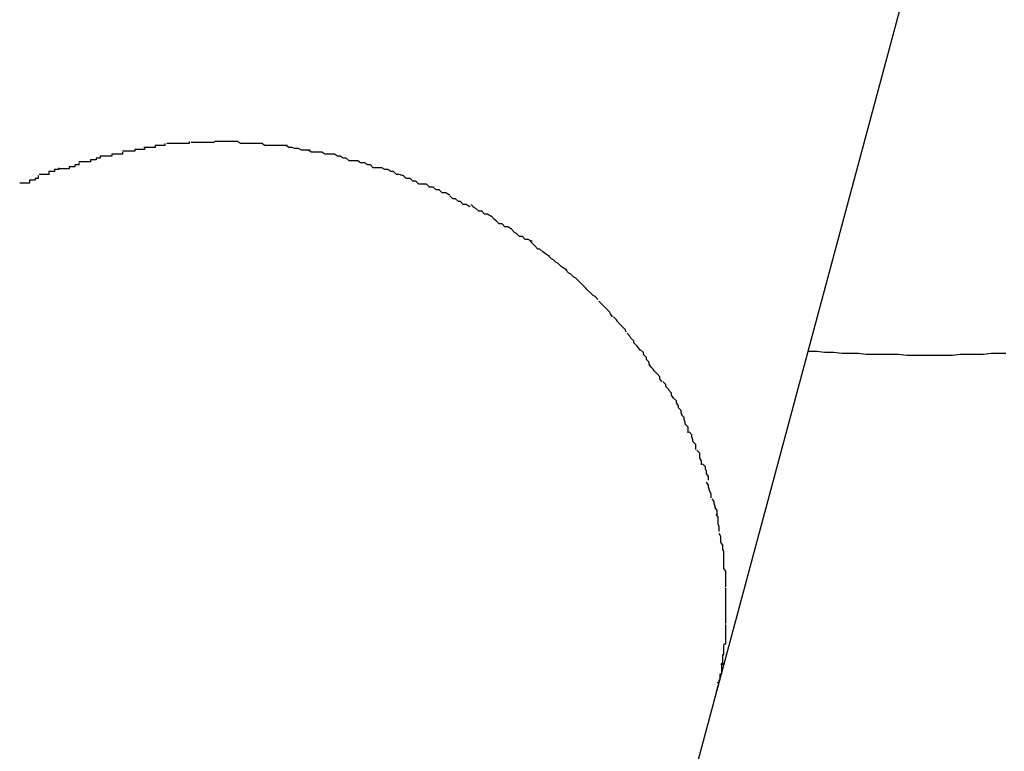
# Model space of a CAD drawing. Extents: x -42 to 42, y -34.5 to 34.5.
# Drawn here: x -15 to -14.9, y 22.4 to 22.4 of the extents above; entities that cross this region are included whole.
import ezdxf

# ---------------------------------------------------------------- set-up
doc = ezdxf.new("R2010")
doc.units = 0
doc.layers.get('0').update_dxf_attribs({"linetype": 'CONTINUOUS'})

msp = doc.modelspace()

# ---------------------------------------------------------------- linework, layer by layer
at = {"color": 0}
for points in [[(-14.9539, 22.3574), (-14.9298, 22.4473)], [(-15.0126, 22.415), (-15.0126, 22.415), (-15.0126, 22.4148), (-15.0127, 22.4148), (-15.0127, 22.4148), (-15.013, 22.4148), (-15.013, 22.4148), (-15.0133, 22.4148), (-15.0133, 22.4148), (-15.0136, 22.4148), (-15.0136, 22.4146), (-15.0139, 22.4146), (-15.0139, 22.4146), (-15.0142, 22.4146), (-15.0142, 22.4146), (-15.0145, 22.4146), (-15.0146, 22.4146), (-15.0149, 22.4146)], [(-15.0126, 22.415), (-15.0126, 22.415), (-15.0126, 22.4148), (-15.0127, 22.4148), (-15.0127, 22.4148), (-15.013, 22.4148), (-15.013, 22.4148), (-15.0133, 22.4148), (-15.0133, 22.4148), (-15.0136, 22.4148), (-15.0136, 22.4146), (-15.0139, 22.4146), (-15.0139, 22.4146), (-15.0142, 22.4146), (-15.0142, 22.4146), (-15.0145, 22.4146), (-15.0146, 22.4146), (-15.0149, 22.4146)], [(-15.0105, 22.4154), (-15.0105, 22.4154), (-15.0105, 22.4152), (-15.0106, 22.4152), (-15.0106, 22.4152), (-15.0109, 22.4152), (-15.0109, 22.4152), (-15.0112, 22.4152), (-15.0112, 22.4152), (-15.0115, 22.4152), (-15.0115, 22.415), (-15.0118, 22.415), (-15.0118, 22.415), (-15.0121, 22.415), (-15.0121, 22.415), (-15.0124, 22.415), (-15.0124, 22.415), (-15.0127, 22.415)], [(-15.0105, 22.4154), (-15.0105, 22.4154), (-15.0105, 22.4152), (-15.0106, 22.4152), (-15.0106, 22.4152), (-15.0109, 22.4152), (-15.0109, 22.4152), (-15.0112, 22.4152), (-15.0112, 22.4152), (-15.0115, 22.4152), (-15.0115, 22.415), (-15.0118, 22.415), (-15.0118, 22.415), (-15.0121, 22.415), (-15.0121, 22.415), (-15.0124, 22.415), (-15.0124, 22.415), (-15.0127, 22.415)], [(-15.008, 22.4156), (-15.008, 22.4156), (-15.008, 22.4154), (-15.0082, 22.4154), (-15.0082, 22.4154), (-15.0085, 22.4154), (-15.0085, 22.4154), (-15.0088, 22.4154), (-15.0088, 22.4154), (-15.0091, 22.4154), (-15.0091, 22.4154), (-15.0094, 22.4154), (-15.0094, 22.4154), (-15.0097, 22.4154), (-15.0097, 22.4154), (-15.01, 22.4154), (-15.01, 22.4154), (-15.0103, 22.4154)], [(-15.008, 22.4156), (-15.008, 22.4156), (-15.008, 22.4154), (-15.0082, 22.4154), (-15.0082, 22.4154), (-15.0085, 22.4154), (-15.0085, 22.4154), (-15.0088, 22.4154), (-15.0088, 22.4154), (-15.0091, 22.4154), (-15.0091, 22.4154), (-15.0094, 22.4154), (-15.0094, 22.4154), (-15.0097, 22.4154), (-15.0097, 22.4154), (-15.01, 22.4154), (-15.01, 22.4154), (-15.0103, 22.4154)], [(-15.0054, 22.4155), (-15.0054, 22.4155), (-15.0054, 22.4155), (-15.0056, 22.4155), (-15.0056, 22.4155), (-15.0059, 22.4155), (-15.0059, 22.4155), (-15.0062, 22.4155), (-15.0062, 22.4155), (-15.0065, 22.4155), (-15.0065, 22.4155), (-15.0068, 22.4155), (-15.0068, 22.4155), (-15.0071, 22.4155), (-15.0071, 22.4155), (-15.0074, 22.4155), (-15.0075, 22.4155), (-15.0078, 22.4155)], [(-15.0054, 22.4155), (-15.0054, 22.4155), (-15.0054, 22.4155), (-15.0056, 22.4155), (-15.0056, 22.4155), (-15.0059, 22.4155), (-15.0059, 22.4155), (-15.0062, 22.4155), (-15.0062, 22.4155), (-15.0065, 22.4155), (-15.0065, 22.4155), (-15.0068, 22.4155), (-15.0068, 22.4155), (-15.0071, 22.4155), (-15.0071, 22.4155), (-15.0074, 22.4155), (-15.0075, 22.4155), (-15.0078, 22.4155)], [(-15.003, 22.4156), (-15.003, 22.4156), (-15.003, 22.4156), (-15.003, 22.4156), (-15.003, 22.4156), (-15.0033, 22.4156), (-15.0033, 22.4156), (-15.0035, 22.4156), (-15.0035, 22.4156), (-15.0038, 22.4156), (-15.0038, 22.4156), (-15.004, 22.4156), (-15.004, 22.4156), (-15.0043, 22.4156), (-15.0043, 22.4156), (-15.0045, 22.4156), (-15.0045, 22.4156), (-15.0048, 22.4156), (-15.0048, 22.4156), (-15.0048, 22.4156), (-15.0048, 22.4156), (-15.0048, 22.4156), (-15.0048, 22.4156), (-15.0048, 22.4156), (-15.0048, 22.4156), (-15.0048, 22.4156), (-15.005, 22.4156), (-15.005, 22.4156), (-15.005, 22.4156), (-15.005, 22.4156), (-15.0052, 22.4156), (-15.0052, 22.4156), (-15.0052, 22.4156), (-15.0052, 22.4156), (-15.0054, 22.4156)], [(-15.003, 22.4156), (-15.003, 22.4156), (-15.003, 22.4156), (-15.003, 22.4156), (-15.003, 22.4156), (-15.0033, 22.4156), (-15.0033, 22.4156), (-15.0035, 22.4156), (-15.0035, 22.4156), (-15.0038, 22.4156), (-15.0038, 22.4156), (-15.004, 22.4156), (-15.004, 22.4156), (-15.0043, 22.4156), (-15.0043, 22.4156), (-15.0045, 22.4156), (-15.0045, 22.4156), (-15.0048, 22.4156), (-15.0048, 22.4156), (-15.0048, 22.4156), (-15.0048, 22.4156), (-15.0048, 22.4156), (-15.0048, 22.4156), (-15.0048, 22.4156), (-15.0048, 22.4156), (-15.0048, 22.4156), (-15.005, 22.4156), (-15.005, 22.4156), (-15.005, 22.4156), (-15.005, 22.4156), (-15.0052, 22.4156), (-15.0052, 22.4156), (-15.0052, 22.4156), (-15.0052, 22.4156), (-15.0054, 22.4156)], [(-15.0004, 22.4154), (-15.0004, 22.4154), (-15.0004, 22.4154), (-15.0005, 22.4154), (-15.0005, 22.4154), (-15.0008, 22.4154), (-15.0008, 22.4154), (-15.0011, 22.4154), (-15.0013, 22.4154), (-15.0016, 22.4154), (-15.0016, 22.4154), (-15.0019, 22.4154), (-15.002, 22.4154), (-15.0023, 22.4154), (-15.0023, 22.4154), (-15.0026, 22.4154), (-15.0027, 22.4154), (-15.003, 22.4156)], [(-15.0004, 22.4154), (-15.0004, 22.4154), (-15.0004, 22.4154), (-15.0005, 22.4154), (-15.0005, 22.4154), (-15.0008, 22.4154), (-15.0008, 22.4154), (-15.0011, 22.4154), (-15.0013, 22.4154), (-15.0016, 22.4154), (-15.0016, 22.4154), (-15.0019, 22.4154), (-15.002, 22.4154), (-15.0023, 22.4154), (-15.0023, 22.4154), (-15.0026, 22.4154), (-15.0027, 22.4154), (-15.003, 22.4156)], [(-14.9979, 22.4152), (-14.9979, 22.4152), (-14.9979, 22.4152), (-14.998, 22.4152), (-14.998, 22.4152), (-14.9983, 22.4152), (-14.9983, 22.4152), (-14.9986, 22.4152), (-14.9988, 22.4152), (-14.9991, 22.4152), (-14.9991, 22.4152), (-14.9994, 22.4152), (-14.9996, 22.4152), (-14.9999, 22.4152), (-14.9999, 22.4152), (-15.0002, 22.4152), (-15.0002, 22.4152), (-15.0005, 22.4154)], [(-14.9979, 22.4152), (-14.9979, 22.4152), (-14.9979, 22.4152), (-14.998, 22.4152), (-14.998, 22.4152), (-14.9983, 22.4152), (-14.9983, 22.4152), (-14.9986, 22.4152), (-14.9988, 22.4152), (-14.9991, 22.4152), (-14.9991, 22.4152), (-14.9994, 22.4152), (-14.9996, 22.4152), (-14.9999, 22.4152), (-14.9999, 22.4152), (-15.0002, 22.4152), (-15.0002, 22.4152), (-15.0005, 22.4154)], [(-14.9955, 22.4147), (-14.9955, 22.4147), (-14.9955, 22.4147), (-14.9956, 22.4147), (-14.9956, 22.4147), (-14.9959, 22.4147), (-14.9959, 22.4147), (-14.9962, 22.4147), (-14.9964, 22.4147), (-14.9967, 22.4149), (-14.9967, 22.4149), (-14.997, 22.4149), (-14.9971, 22.4149), (-14.9974, 22.415), (-14.9974, 22.415), (-14.9977, 22.415), (-14.9977, 22.415), (-14.998, 22.4152)], [(-14.9955, 22.4147), (-14.9955, 22.4147), (-14.9955, 22.4147), (-14.9956, 22.4147), (-14.9956, 22.4147), (-14.9959, 22.4147), (-14.9959, 22.4147), (-14.9962, 22.4147), (-14.9964, 22.4147), (-14.9967, 22.4149), (-14.9967, 22.4149), (-14.997, 22.4149), (-14.9971, 22.4149), (-14.9974, 22.415), (-14.9974, 22.415), (-14.9977, 22.415), (-14.9977, 22.415), (-14.998, 22.4152)], [(-15.0172, 22.4141), (-15.0172, 22.4141), (-15.0172, 22.4139), (-15.0173, 22.4139), (-15.0173, 22.4139), (-15.0176, 22.4139), (-15.0176, 22.4137), (-15.0179, 22.4137), (-15.0179, 22.4137), (-15.0182, 22.4137), (-15.0182, 22.4135), (-15.0185, 22.4135), (-15.0185, 22.4135), (-15.0188, 22.4135), (-15.0188, 22.4135), (-15.0191, 22.4135), (-15.0191, 22.4135), (-15.0194, 22.4135)], [(-15.0172, 22.4141), (-15.0172, 22.4141), (-15.0172, 22.4139), (-15.0173, 22.4139), (-15.0173, 22.4139), (-15.0176, 22.4139), (-15.0176, 22.4137), (-15.0179, 22.4137), (-15.0179, 22.4137), (-15.0182, 22.4137), (-15.0182, 22.4135), (-15.0185, 22.4135), (-15.0185, 22.4135), (-15.0188, 22.4135), (-15.0188, 22.4135), (-15.0191, 22.4135), (-15.0191, 22.4135), (-15.0194, 22.4135)], [(-15.0149, 22.4145), (-15.0149, 22.4145), (-15.0149, 22.4143), (-15.015, 22.4143), (-15.015, 22.4143), (-15.0153, 22.4143), (-15.0153, 22.4143), (-15.0156, 22.4143), (-15.0157, 22.4143), (-15.016, 22.4143), (-15.016, 22.4141), (-15.0163, 22.4141), (-15.0163, 22.4141), (-15.0166, 22.4141), (-15.0166, 22.4141), (-15.0169, 22.4141), (-15.0169, 22.4141), (-15.0172, 22.4141)], [(-15.0149, 22.4145), (-15.0149, 22.4145), (-15.0149, 22.4143), (-15.015, 22.4143), (-15.015, 22.4143), (-15.0153, 22.4143), (-15.0153, 22.4143), (-15.0156, 22.4143), (-15.0157, 22.4143), (-15.016, 22.4143), (-15.016, 22.4141), (-15.0163, 22.4141), (-15.0163, 22.4141), (-15.0166, 22.4141), (-15.0166, 22.4141), (-15.0169, 22.4141), (-15.0169, 22.4141), (-15.0172, 22.4141)], [(-14.993, 22.4143), (-14.993, 22.4143), (-14.993, 22.4143), (-14.9932, 22.4143), (-14.9932, 22.4143), (-14.9935, 22.4143), (-14.9935, 22.4143), (-14.9938, 22.4143), (-14.994, 22.4143), (-14.9943, 22.4145), (-14.9943, 22.4145), (-14.9946, 22.4145), (-14.9948, 22.4145), (-14.9951, 22.4145), (-14.9951, 22.4145), (-14.9954, 22.4145), (-14.9954, 22.4145), (-14.9957, 22.4147)], [(-14.993, 22.4143), (-14.993, 22.4143), (-14.993, 22.4143), (-14.9932, 22.4143), (-14.9932, 22.4143), (-14.9935, 22.4143), (-14.9935, 22.4143), (-14.9938, 22.4143), (-14.994, 22.4143), (-14.9943, 22.4145), (-14.9943, 22.4145), (-14.9946, 22.4145), (-14.9948, 22.4145), (-14.9951, 22.4145), (-14.9951, 22.4145), (-14.9954, 22.4145), (-14.9954, 22.4145), (-14.9957, 22.4147)], [(-14.9906, 22.4136), (-14.9906, 22.4136), (-14.9906, 22.4136), (-14.9907, 22.4136), (-14.9907, 22.4136), (-14.991, 22.4136), (-14.991, 22.4136), (-14.9913, 22.4136), (-14.9915, 22.4136), (-14.9918, 22.4139), (-14.9918, 22.4139), (-14.9921, 22.4139), (-14.9921, 22.4139), (-14.9924, 22.4141), (-14.9924, 22.4141), (-14.9927, 22.4141), (-14.9927, 22.4141), (-14.993, 22.4143)], [(-14.9906, 22.4136), (-14.9906, 22.4136), (-14.9906, 22.4136), (-14.9907, 22.4136), (-14.9907, 22.4136), (-14.991, 22.4136), (-14.991, 22.4136), (-14.9913, 22.4136), (-14.9915, 22.4136), (-14.9918, 22.4139), (-14.9918, 22.4139), (-14.9921, 22.4139), (-14.9921, 22.4139), (-14.9924, 22.4141), (-14.9924, 22.4141), (-14.9927, 22.4141), (-14.9927, 22.4141), (-14.993, 22.4143)], [(-15.0215, 22.4129), (-15.0215, 22.4129), (-15.0215, 22.4127), (-15.0216, 22.4127), (-15.0216, 22.4127), (-15.0219, 22.4127), (-15.0219, 22.4125), (-15.0222, 22.4125), (-15.0222, 22.4125), (-15.0225, 22.4125), (-15.0225, 22.4122), (-15.0227, 22.4122), (-15.0227, 22.4122), (-15.023, 22.4122), (-15.023, 22.4122), (-15.0232, 22.4122), (-15.0232, 22.4122), (-15.0235, 22.4122)], [(-15.0215, 22.4129), (-15.0215, 22.4129), (-15.0215, 22.4127), (-15.0216, 22.4127), (-15.0216, 22.4127), (-15.0219, 22.4127), (-15.0219, 22.4125), (-15.0222, 22.4125), (-15.0222, 22.4125), (-15.0225, 22.4125), (-15.0225, 22.4122), (-15.0227, 22.4122), (-15.0227, 22.4122), (-15.023, 22.4122), (-15.023, 22.4122), (-15.0232, 22.4122), (-15.0232, 22.4122), (-15.0235, 22.4122)], [(-15.0194, 22.4134), (-15.0194, 22.4134), (-15.0194, 22.4132), (-15.0195, 22.4132), (-15.0195, 22.4132), (-15.0198, 22.4132), (-15.0198, 22.413), (-15.0201, 22.413), (-15.0201, 22.413), (-15.0204, 22.413), (-15.0204, 22.4128), (-15.0207, 22.4128), (-15.0207, 22.4128), (-15.021, 22.4128), (-15.021, 22.4128), (-15.0212, 22.4128), (-15.0212, 22.4128), (-15.0215, 22.4128)], [(-15.0194, 22.4134), (-15.0194, 22.4134), (-15.0194, 22.4132), (-15.0195, 22.4132), (-15.0195, 22.4132), (-15.0198, 22.4132), (-15.0198, 22.413), (-15.0201, 22.413), (-15.0201, 22.413), (-15.0204, 22.413), (-15.0204, 22.4128), (-15.0207, 22.4128), (-15.0207, 22.4128), (-15.021, 22.4128), (-15.021, 22.4128), (-15.0212, 22.4128), (-15.0212, 22.4128), (-15.0215, 22.4128)], [(-14.9881, 22.4129), (-14.9881, 22.4129), (-14.9881, 22.4129), (-14.9882, 22.4129), (-14.9882, 22.4129), (-14.9885, 22.4129), (-14.9885, 22.4129), (-14.9888, 22.4129), (-14.989, 22.4129), (-14.9893, 22.4132), (-14.9893, 22.4132), (-14.9896, 22.4132), (-14.9896, 22.4132), (-14.9899, 22.4134), (-14.9899, 22.4134), (-14.9902, 22.4134), (-14.9903, 22.4134), (-14.9906, 22.4136)], [(-14.9881, 22.4129), (-14.9881, 22.4129), (-14.9881, 22.4129), (-14.9882, 22.4129), (-14.9882, 22.4129), (-14.9885, 22.4129), (-14.9885, 22.4129), (-14.9888, 22.4129), (-14.989, 22.4129), (-14.9893, 22.4132), (-14.9893, 22.4132), (-14.9896, 22.4132), (-14.9896, 22.4132), (-14.9899, 22.4134), (-14.9899, 22.4134), (-14.9902, 22.4134), (-14.9903, 22.4134), (-14.9906, 22.4136)], [(-14.9859, 22.4121), (-14.9859, 22.4121), (-14.9859, 22.4121), (-14.986, 22.4121), (-14.986, 22.4121), (-14.9863, 22.4122), (-14.9863, 22.4122), (-14.9866, 22.4122), (-14.9866, 22.4122), (-14.9869, 22.4125), (-14.9869, 22.4125), (-14.9872, 22.4125), (-14.9872, 22.4125), (-14.9875, 22.4127), (-14.9875, 22.4127), (-14.9878, 22.4127), (-14.9878, 22.4127), (-14.9881, 22.4129)], [(-14.9859, 22.4121), (-14.9859, 22.4121), (-14.9859, 22.4121), (-14.986, 22.4121), (-14.986, 22.4121), (-14.9863, 22.4122), (-14.9863, 22.4122), (-14.9866, 22.4122), (-14.9866, 22.4122), (-14.9869, 22.4125), (-14.9869, 22.4125), (-14.9872, 22.4125), (-14.9872, 22.4125), (-14.9875, 22.4127), (-14.9875, 22.4127), (-14.9878, 22.4127), (-14.9878, 22.4127), (-14.9881, 22.4129)], [(-15.0236, 22.4121), (-15.0236, 22.4121), (-15.0236, 22.4118), (-15.0236, 22.4118), (-15.0236, 22.4118), (-15.0239, 22.4118), (-15.0239, 22.4116), (-15.0242, 22.4116), (-15.0242, 22.4116), (-15.0245, 22.4116), (-15.0245, 22.4113), (-15.0247, 22.4113), (-15.0247, 22.4113), (-15.025, 22.4113), (-15.025, 22.4113), (-15.0252, 22.4113), (-15.0252, 22.4113), (-15.0255, 22.4113)], [(-15.0236, 22.4121), (-15.0236, 22.4121), (-15.0236, 22.4118), (-15.0236, 22.4118), (-15.0236, 22.4118), (-15.0239, 22.4118), (-15.0239, 22.4116), (-15.0242, 22.4116), (-15.0242, 22.4116), (-15.0245, 22.4116), (-15.0245, 22.4113), (-15.0247, 22.4113), (-15.0247, 22.4113), (-15.025, 22.4113), (-15.025, 22.4113), (-15.0252, 22.4113), (-15.0252, 22.4113), (-15.0255, 22.4113)], [(-14.9835, 22.4112), (-14.9835, 22.4112), (-14.9835, 22.4112), (-14.9836, 22.4112), (-14.9836, 22.4112), (-14.9839, 22.4112), (-14.9839, 22.4112), (-14.9842, 22.4112), (-14.9843, 22.4112), (-14.9846, 22.4115), (-14.9846, 22.4115), (-14.9849, 22.4115), (-14.9849, 22.4115), (-14.9852, 22.4118), (-14.9852, 22.4118), (-14.9855, 22.4118), (-14.9856, 22.4118), (-14.9859, 22.4121)], [(-14.9835, 22.4112), (-14.9835, 22.4112), (-14.9835, 22.4112), (-14.9836, 22.4112), (-14.9836, 22.4112), (-14.9839, 22.4112), (-14.9839, 22.4112), (-14.9842, 22.4112), (-14.9843, 22.4112), (-14.9846, 22.4115), (-14.9846, 22.4115), (-14.9849, 22.4115), (-14.9849, 22.4115), (-14.9852, 22.4118), (-14.9852, 22.4118), (-14.9855, 22.4118), (-14.9856, 22.4118), (-14.9859, 22.4121)], [(-14.9811, 22.4101), (-14.9811, 22.4101), (-14.9811, 22.4101), (-14.9812, 22.4101), (-14.9812, 22.4101), (-14.9815, 22.4103), (-14.9815, 22.4103), (-14.9818, 22.4103), (-14.9819, 22.4103), (-14.9822, 22.4106), (-14.9822, 22.4106), (-14.9825, 22.4106), (-14.9825, 22.4106), (-14.9828, 22.4109), (-14.9828, 22.4109), (-14.9831, 22.4109), (-14.9832, 22.4109), (-14.9835, 22.4112)], [(-14.9811, 22.4101), (-14.9811, 22.4101), (-14.9811, 22.4101), (-14.9812, 22.4101), (-14.9812, 22.4101), (-14.9815, 22.4103), (-14.9815, 22.4103), (-14.9818, 22.4103), (-14.9819, 22.4103), (-14.9822, 22.4106), (-14.9822, 22.4106), (-14.9825, 22.4106), (-14.9825, 22.4106), (-14.9828, 22.4109), (-14.9828, 22.4109), (-14.9831, 22.4109), (-14.9832, 22.4109), (-14.9835, 22.4112)], [(-14.979, 22.4089), (-14.979, 22.4089), (-14.979, 22.4089), (-14.9791, 22.4089), (-14.9791, 22.4089), (-14.9794, 22.4091), (-14.9794, 22.4091), (-14.9797, 22.4091), (-14.9797, 22.4091), (-14.98, 22.4094), (-14.98, 22.4094), (-14.9802, 22.4094), (-14.9802, 22.4094), (-14.9805, 22.4097), (-14.9805, 22.4097), (-14.9808, 22.4097), (-14.9808, 22.4097), (-14.9811, 22.41)], [(-14.979, 22.4089), (-14.979, 22.4089), (-14.979, 22.4089), (-14.9791, 22.4089), (-14.9791, 22.4089), (-14.9794, 22.4091), (-14.9794, 22.4091), (-14.9797, 22.4091), (-14.9797, 22.4091), (-14.98, 22.4094), (-14.98, 22.4094), (-14.9802, 22.4094), (-14.9802, 22.4094), (-14.9805, 22.4097), (-14.9805, 22.4097), (-14.9808, 22.4097), (-14.9808, 22.4097), (-14.9811, 22.41)], [(-14.9768, 22.4079), (-14.9768, 22.4079), (-14.9768, 22.4079), (-14.9769, 22.4079), (-14.9769, 22.4079), (-14.9772, 22.4081), (-14.9772, 22.4081), (-14.9775, 22.4081), (-14.9775, 22.4081), (-14.9778, 22.4084), (-14.9778, 22.4084), (-14.9781, 22.4084), (-14.9781, 22.4084), (-14.9784, 22.4087), (-14.9784, 22.4087), (-14.9786, 22.4088), (-14.9786, 22.4088), (-14.9789, 22.4091)], [(-14.9768, 22.4079), (-14.9768, 22.4079), (-14.9768, 22.4079), (-14.9769, 22.4079), (-14.9769, 22.4079), (-14.9772, 22.4081), (-14.9772, 22.4081), (-14.9775, 22.4081), (-14.9775, 22.4081), (-14.9778, 22.4084), (-14.9778, 22.4084), (-14.9781, 22.4084), (-14.9781, 22.4084), (-14.9784, 22.4087), (-14.9784, 22.4087), (-14.9786, 22.4088), (-14.9786, 22.4088), (-14.9789, 22.4091)], [(-14.9747, 22.4066), (-14.9747, 22.4066), (-14.9747, 22.4066), (-14.9748, 22.4066), (-14.9748, 22.4066), (-14.9751, 22.4068), (-14.9751, 22.4068), (-14.9754, 22.4068), (-14.9754, 22.4068), (-14.9757, 22.4071), (-14.9757, 22.4071), (-14.976, 22.4071), (-14.976, 22.4071), (-14.9763, 22.4074), (-14.9763, 22.4074), (-14.9765, 22.4076), (-14.9765, 22.4076), (-14.9768, 22.4079)], [(-14.9747, 22.4066), (-14.9747, 22.4066), (-14.9747, 22.4066), (-14.9748, 22.4066), (-14.9748, 22.4066), (-14.9751, 22.4068), (-14.9751, 22.4068), (-14.9754, 22.4068), (-14.9754, 22.4068), (-14.9757, 22.4071), (-14.9757, 22.4071), (-14.976, 22.4071), (-14.976, 22.4071), (-14.9763, 22.4074), (-14.9763, 22.4074), (-14.9765, 22.4076), (-14.9765, 22.4076), (-14.9768, 22.4079)], [(-14.9726, 22.4053), (-14.9726, 22.4053), (-14.9726, 22.4053), (-14.9727, 22.4053), (-14.9727, 22.4053), (-14.973, 22.4055), (-14.973, 22.4055), (-14.9733, 22.4055), (-14.9733, 22.4055), (-14.9736, 22.4058), (-14.9736, 22.4058), (-14.9739, 22.4058), (-14.9739, 22.4058), (-14.9742, 22.4061), (-14.9742, 22.4061), (-14.9744, 22.4062), (-14.9744, 22.4062), (-14.9747, 22.4065)], [(-14.9726, 22.4053), (-14.9726, 22.4053), (-14.9726, 22.4053), (-14.9727, 22.4053), (-14.9727, 22.4053), (-14.973, 22.4055), (-14.973, 22.4055), (-14.9733, 22.4055), (-14.9733, 22.4055), (-14.9736, 22.4058), (-14.9736, 22.4058), (-14.9739, 22.4058), (-14.9739, 22.4058), (-14.9742, 22.4061), (-14.9742, 22.4061), (-14.9744, 22.4062), (-14.9744, 22.4062), (-14.9747, 22.4065)], [(-14.9708, 22.4038), (-14.9708, 22.4038), (-14.9708, 22.4038), (-14.9709, 22.4038), (-14.9709, 22.4038), (-14.9712, 22.404), (-14.9712, 22.404), (-14.9715, 22.4042), (-14.9715, 22.4042), (-14.9718, 22.4045), (-14.9718, 22.4045), (-14.972, 22.4045), (-14.972, 22.4045), (-14.9723, 22.4048), (-14.9723, 22.4048), (-14.9725, 22.405), (-14.9725, 22.405), (-14.9728, 22.4053)], [(-14.9708, 22.4038), (-14.9708, 22.4038), (-14.9708, 22.4038), (-14.9709, 22.4038), (-14.9709, 22.4038), (-14.9712, 22.404), (-14.9712, 22.404), (-14.9715, 22.4042), (-14.9715, 22.4042), (-14.9718, 22.4045), (-14.9718, 22.4045), (-14.972, 22.4045), (-14.972, 22.4045), (-14.9723, 22.4048), (-14.9723, 22.4048), (-14.9725, 22.405), (-14.9725, 22.405), (-14.9728, 22.4053)], [(-14.969, 22.4023), (-14.969, 22.4023), (-14.969, 22.4023), (-14.969, 22.4023), (-14.969, 22.4023), (-14.9693, 22.4025), (-14.9693, 22.4025), (-14.9696, 22.4027), (-14.9696, 22.4027), (-14.9699, 22.403), (-14.9699, 22.403), (-14.9701, 22.4031), (-14.9701, 22.4031), (-14.9704, 22.4034), (-14.9704, 22.4034), (-14.9706, 22.4035), (-14.9706, 22.4035), (-14.9709, 22.4038)], [(-14.969, 22.4023), (-14.969, 22.4023), (-14.969, 22.4023), (-14.969, 22.4023), (-14.969, 22.4023), (-14.9693, 22.4025), (-14.9693, 22.4025), (-14.9696, 22.4027), (-14.9696, 22.4027), (-14.9699, 22.403), (-14.9699, 22.403), (-14.9701, 22.4031), (-14.9701, 22.4031), (-14.9704, 22.4034), (-14.9704, 22.4034), (-14.9706, 22.4035), (-14.9706, 22.4035), (-14.9709, 22.4038)], [(-14.9673, 22.4007), (-14.9673, 22.4007), (-14.9673, 22.4007), (-14.9673, 22.4007), (-14.9673, 22.4007), (-14.9676, 22.401), (-14.9676, 22.401), (-14.9678, 22.4012), (-14.9678, 22.4012), (-14.9681, 22.4015), (-14.9681, 22.4015), (-14.9683, 22.4016), (-14.9683, 22.4016), (-14.9686, 22.4019), (-14.9686, 22.4019), (-14.9688, 22.402), (-14.9688, 22.402), (-14.9691, 22.4023)], [(-14.9673, 22.4007), (-14.9673, 22.4007), (-14.9673, 22.4007), (-14.9673, 22.4007), (-14.9673, 22.4007), (-14.9676, 22.401), (-14.9676, 22.401), (-14.9678, 22.4012), (-14.9678, 22.4012), (-14.9681, 22.4015), (-14.9681, 22.4015), (-14.9683, 22.4016), (-14.9683, 22.4016), (-14.9686, 22.4019), (-14.9686, 22.4019), (-14.9688, 22.402), (-14.9688, 22.402), (-14.9691, 22.4023)], [(-14.9658, 22.3993), (-14.9658, 22.3993), (-14.9658, 22.3993), (-14.9658, 22.3993), (-14.9658, 22.3993), (-14.9661, 22.3996), (-14.9661, 22.3996), (-14.9663, 22.3997), (-14.9663, 22.3997), (-14.9666, 22.4), (-14.9666, 22.4), (-14.9666, 22.4), (-14.9666, 22.4), (-14.9669, 22.4003), (-14.9669, 22.4003), (-14.9671, 22.4005), (-14.9671, 22.4005), (-14.9674, 22.4008)], [(-14.9658, 22.3993), (-14.9658, 22.3993), (-14.9658, 22.3993), (-14.9658, 22.3993), (-14.9658, 22.3993), (-14.9661, 22.3996), (-14.9661, 22.3996), (-14.9663, 22.3997), (-14.9663, 22.3997), (-14.9666, 22.4), (-14.9666, 22.4), (-14.9666, 22.4), (-14.9666, 22.4), (-14.9669, 22.4003), (-14.9669, 22.4003), (-14.9671, 22.4005), (-14.9671, 22.4005), (-14.9674, 22.4008)], [(-14.9643, 22.3975), (-14.9643, 22.3975), (-14.9643, 22.3975), (-14.9643, 22.3975), (-14.9643, 22.3975), (-14.9645, 22.3978), (-14.9645, 22.3978), (-14.9646, 22.398), (-14.9646, 22.398), (-14.9649, 22.3983), (-14.9649, 22.3983), (-14.9649, 22.3983), (-14.9649, 22.3983), (-14.9652, 22.3986), (-14.9652, 22.3986), (-14.9654, 22.3988), (-14.9654, 22.3988), (-14.9657, 22.3991)], [(-14.9643, 22.3975), (-14.9643, 22.3975), (-14.9643, 22.3975), (-14.9643, 22.3975), (-14.9643, 22.3975), (-14.9645, 22.3978), (-14.9645, 22.3978), (-14.9646, 22.398), (-14.9646, 22.398), (-14.9649, 22.3983), (-14.9649, 22.3983), (-14.9649, 22.3983), (-14.9649, 22.3983), (-14.9652, 22.3986), (-14.9652, 22.3986), (-14.9654, 22.3988), (-14.9654, 22.3988), (-14.9657, 22.3991)], [(-14.9629, 22.3959), (-14.9629, 22.3959), (-14.9629, 22.3959), (-14.9629, 22.3959), (-14.9629, 22.3959), (-14.963, 22.3962), (-14.963, 22.3962), (-14.9632, 22.3964), (-14.9632, 22.3964), (-14.9635, 22.3967), (-14.9635, 22.3967), (-14.9635, 22.3967), (-14.9635, 22.3967), (-14.9638, 22.397), (-14.9638, 22.397), (-14.9639, 22.3972), (-14.9639, 22.3972), (-14.9642, 22.3975)], [(-14.9629, 22.3959), (-14.9629, 22.3959), (-14.9629, 22.3959), (-14.9629, 22.3959), (-14.9629, 22.3959), (-14.963, 22.3962), (-14.963, 22.3962), (-14.9632, 22.3964), (-14.9632, 22.3964), (-14.9635, 22.3967), (-14.9635, 22.3967), (-14.9635, 22.3967), (-14.9635, 22.3967), (-14.9638, 22.397), (-14.9638, 22.397), (-14.9639, 22.3972), (-14.9639, 22.3972), (-14.9642, 22.3975)], [(-14.9614, 22.394), (-14.9614, 22.394), (-14.9614, 22.394), (-14.9614, 22.394), (-14.9614, 22.394), (-14.9616, 22.3943), (-14.9616, 22.3943), (-14.9618, 22.3945), (-14.9618, 22.3945), (-14.9621, 22.3948), (-14.9621, 22.3948), (-14.9621, 22.395), (-14.9621, 22.395), (-14.9624, 22.3953), (-14.9624, 22.3953), (-14.9625, 22.3955), (-14.9625, 22.3955), (-14.9628, 22.3958)], [(-14.9614, 22.394), (-14.9614, 22.394), (-14.9614, 22.394), (-14.9614, 22.394), (-14.9614, 22.394), (-14.9616, 22.3943), (-14.9616, 22.3943), (-14.9618, 22.3945), (-14.9618, 22.3945), (-14.9621, 22.3948), (-14.9621, 22.3948), (-14.9621, 22.395), (-14.9621, 22.395), (-14.9624, 22.3953), (-14.9624, 22.3953), (-14.9625, 22.3955), (-14.9625, 22.3955), (-14.9628, 22.3958)], [(-14.9603, 22.3923), (-14.9603, 22.3923), (-14.9603, 22.3923), (-14.9603, 22.3923), (-14.9603, 22.3923), (-14.9605, 22.3926), (-14.9605, 22.3926), (-14.9605, 22.3928), (-14.9605, 22.3928), (-14.9608, 22.3931), (-14.9608, 22.3931), (-14.9608, 22.3933), (-14.9608, 22.3933), (-14.9611, 22.3936), (-14.9611, 22.3936), (-14.9611, 22.3938), (-14.9611, 22.3938), (-14.9614, 22.3941)], [(-14.9603, 22.3923), (-14.9603, 22.3923), (-14.9603, 22.3923), (-14.9603, 22.3923), (-14.9603, 22.3923), (-14.9605, 22.3926), (-14.9605, 22.3926), (-14.9605, 22.3928), (-14.9605, 22.3928), (-14.9608, 22.3931), (-14.9608, 22.3931), (-14.9608, 22.3933), (-14.9608, 22.3933), (-14.9611, 22.3936), (-14.9611, 22.3936), (-14.9611, 22.3938), (-14.9611, 22.3938), (-14.9614, 22.3941)], [(-14.9237, 22.3937), (-14.9245, 22.3937), (-14.9252, 22.3937), (-14.926, 22.3936), (-14.9268, 22.3936), (-14.9276, 22.3936), (-14.9284, 22.3936), (-14.9292, 22.3935), (-14.9299, 22.3935), (-14.9307, 22.3935), (-14.9315, 22.3935), (-14.9323, 22.3935), (-14.9331, 22.3935), (-14.9339, 22.3935), (-14.9348, 22.3936), (-14.9356, 22.3936), (-14.9364, 22.3936), (-14.9373, 22.3936), (-14.9381, 22.3936), (-14.9389, 22.3937), (-14.9398, 22.3937), (-14.9406, 22.3937), (-14.9415, 22.3938), (-14.9424, 22.3938), (-14.9432, 22.3939), (-14.9441, 22.3939)], [(-14.9592, 22.3908), (-14.9592, 22.3908), (-14.9592, 22.3908), (-14.9592, 22.3908), (-14.9592, 22.3908), (-14.9594, 22.3911), (-14.9594, 22.3911), (-14.9594, 22.3913), (-14.9594, 22.3913), (-14.9597, 22.3916), (-14.9597, 22.3916), (-14.9597, 22.3916), (-14.9597, 22.3916), (-14.96, 22.3919), (-14.96, 22.3919), (-14.9601, 22.3921), (-14.9601, 22.3921), (-14.9604, 22.3924)], [(-14.9592, 22.3908), (-14.9592, 22.3908), (-14.9592, 22.3908), (-14.9592, 22.3908), (-14.9592, 22.3908), (-14.9594, 22.3911), (-14.9594, 22.3911), (-14.9594, 22.3913), (-14.9594, 22.3913), (-14.9597, 22.3916), (-14.9597, 22.3916), (-14.9597, 22.3916), (-14.9597, 22.3916), (-14.96, 22.3919), (-14.96, 22.3919), (-14.9601, 22.3921), (-14.9601, 22.3921), (-14.9604, 22.3924)], [(-14.958, 22.3891), (-14.958, 22.3891), (-14.958, 22.3891), (-14.958, 22.3891), (-14.958, 22.3891), (-14.9582, 22.3894), (-14.9582, 22.3894), (-14.9582, 22.3896), (-14.9582, 22.3896), (-14.9585, 22.3899), (-14.9585, 22.3899), (-14.9585, 22.39), (-14.9585, 22.39), (-14.9588, 22.3903), (-14.9588, 22.3903), (-14.9588, 22.3905), (-14.9588, 22.3905), (-14.9591, 22.3908)], [(-14.958, 22.3891), (-14.958, 22.3891), (-14.958, 22.3891), (-14.958, 22.3891), (-14.958, 22.3891), (-14.9582, 22.3894), (-14.9582, 22.3894), (-14.9582, 22.3896), (-14.9582, 22.3896), (-14.9585, 22.3899), (-14.9585, 22.3899), (-14.9585, 22.39), (-14.9585, 22.39), (-14.9588, 22.3903), (-14.9588, 22.3903), (-14.9588, 22.3905), (-14.9588, 22.3905), (-14.9591, 22.3908)], [(-14.9571, 22.3873), (-14.9571, 22.3873), (-14.9571, 22.3873), (-14.9571, 22.3873), (-14.9571, 22.3873), (-14.9572, 22.3876), (-14.9572, 22.3876), (-14.9572, 22.3878), (-14.9572, 22.3878), (-14.9575, 22.3881), (-14.9575, 22.3881), (-14.9575, 22.3883), (-14.9575, 22.3883), (-14.9577, 22.3886), (-14.9577, 22.3886), (-14.9577, 22.3888), (-14.9577, 22.3888), (-14.958, 22.3891)], [(-14.9571, 22.3873), (-14.9571, 22.3873), (-14.9571, 22.3873), (-14.9571, 22.3873), (-14.9571, 22.3873), (-14.9572, 22.3876), (-14.9572, 22.3876), (-14.9572, 22.3878), (-14.9572, 22.3878), (-14.9575, 22.3881), (-14.9575, 22.3881), (-14.9575, 22.3883), (-14.9575, 22.3883), (-14.9577, 22.3886), (-14.9577, 22.3886), (-14.9577, 22.3888), (-14.9577, 22.3888), (-14.958, 22.3891)], [(-14.9565, 22.3855), (-14.9565, 22.3855), (-14.9565, 22.3855), (-14.9565, 22.3855), (-14.9565, 22.3855), (-14.9565, 22.3858), (-14.9565, 22.3858), (-14.9565, 22.3861), (-14.9565, 22.3861), (-14.9568, 22.3864), (-14.9568, 22.3864), (-14.9568, 22.3866), (-14.9568, 22.3866), (-14.9569, 22.3869), (-14.9569, 22.3869), (-14.9569, 22.3871), (-14.9569, 22.3871), (-14.9572, 22.3874)], [(-14.9565, 22.3855), (-14.9565, 22.3855), (-14.9565, 22.3855), (-14.9565, 22.3855), (-14.9565, 22.3855), (-14.9565, 22.3858), (-14.9565, 22.3858), (-14.9565, 22.3861), (-14.9565, 22.3861), (-14.9568, 22.3864), (-14.9568, 22.3864), (-14.9568, 22.3866), (-14.9568, 22.3866), (-14.9569, 22.3869), (-14.9569, 22.3869), (-14.9569, 22.3871), (-14.9569, 22.3871), (-14.9572, 22.3874)], [(-14.9557, 22.3838), (-14.9557, 22.3838), (-14.9557, 22.3838), (-14.9557, 22.3838), (-14.9557, 22.3838), (-14.9557, 22.3841), (-14.9557, 22.3841), (-14.9557, 22.3843), (-14.9557, 22.3843), (-14.956, 22.3846), (-14.956, 22.3846), (-14.956, 22.3848), (-14.956, 22.3848), (-14.9561, 22.3851), (-14.9561, 22.3851), (-14.9561, 22.3853), (-14.9561, 22.3853), (-14.9564, 22.3856)], [(-14.9557, 22.3838), (-14.9557, 22.3838), (-14.9557, 22.3838), (-14.9557, 22.3838), (-14.9557, 22.3838), (-14.9557, 22.3841), (-14.9557, 22.3841), (-14.9557, 22.3843), (-14.9557, 22.3843), (-14.956, 22.3846), (-14.956, 22.3846), (-14.956, 22.3848), (-14.956, 22.3848), (-14.9561, 22.3851), (-14.9561, 22.3851), (-14.9561, 22.3853), (-14.9561, 22.3853), (-14.9564, 22.3856)], [(-14.9551, 22.3822), (-14.9551, 22.3822), (-14.9551, 22.3822), (-14.9551, 22.3822), (-14.9551, 22.3822), (-14.9551, 22.3825), (-14.9551, 22.3825), (-14.9551, 22.3826), (-14.9551, 22.3826), (-14.9553, 22.3829), (-14.9553, 22.3829), (-14.9553, 22.3829), (-14.9553, 22.3829), (-14.9553, 22.3832), (-14.9553, 22.3832), (-14.9553, 22.3834), (-14.9553, 22.3834), (-14.9556, 22.3837)], [(-14.9551, 22.3822), (-14.9551, 22.3822), (-14.9551, 22.3822), (-14.9551, 22.3822), (-14.9551, 22.3822), (-14.9551, 22.3825), (-14.9551, 22.3825), (-14.9551, 22.3826), (-14.9551, 22.3826), (-14.9553, 22.3829), (-14.9553, 22.3829), (-14.9553, 22.3829), (-14.9553, 22.3829), (-14.9553, 22.3832), (-14.9553, 22.3832), (-14.9553, 22.3834), (-14.9553, 22.3834), (-14.9556, 22.3837)], [(-14.9544, 22.3806), (-14.9544, 22.3806), (-14.9544, 22.3806), (-14.9544, 22.3806), (-14.9544, 22.3806), (-14.9544, 22.3808), (-14.9544, 22.3808), (-14.9544, 22.381), (-14.9544, 22.381), (-14.9546, 22.3813), (-14.9546, 22.3813), (-14.9546, 22.3815), (-14.9546, 22.3815), (-14.9547, 22.3818), (-14.9547, 22.3818), (-14.9547, 22.382), (-14.9547, 22.382), (-14.955, 22.3823)], [(-14.9544, 22.3806), (-14.9544, 22.3806), (-14.9544, 22.3806), (-14.9544, 22.3806), (-14.9544, 22.3806), (-14.9544, 22.3808), (-14.9544, 22.3808), (-14.9544, 22.381), (-14.9544, 22.381), (-14.9546, 22.3813), (-14.9546, 22.3813), (-14.9546, 22.3815), (-14.9546, 22.3815), (-14.9547, 22.3818), (-14.9547, 22.3818), (-14.9547, 22.382), (-14.9547, 22.382), (-14.955, 22.3823)], [(-14.9541, 22.3788), (-14.9541, 22.3788), (-14.9541, 22.3788), (-14.9541, 22.3788), (-14.9541, 22.3788), (-14.9541, 22.379), (-14.9541, 22.379), (-14.9541, 22.3792), (-14.9541, 22.3792), (-14.9543, 22.3795), (-14.9543, 22.3795), (-14.9543, 22.3796), (-14.9543, 22.3796), (-14.9544, 22.3799), (-14.9544, 22.3799), (-14.9544, 22.3801), (-14.9544, 22.3801), (-14.9546, 22.3804)], [(-14.9541, 22.3788), (-14.9541, 22.3788), (-14.9541, 22.3788), (-14.9541, 22.3788), (-14.9541, 22.3788), (-14.9541, 22.379), (-14.9541, 22.379), (-14.9541, 22.3792), (-14.9541, 22.3792), (-14.9543, 22.3795), (-14.9543, 22.3795), (-14.9543, 22.3796), (-14.9543, 22.3796), (-14.9544, 22.3799), (-14.9544, 22.3799), (-14.9544, 22.3801), (-14.9544, 22.3801), (-14.9546, 22.3804)], [(-14.9535, 22.377), (-14.9535, 22.377), (-14.9535, 22.377), (-14.9535, 22.377), (-14.9535, 22.377), (-14.9535, 22.3773), (-14.9535, 22.3773), (-14.9535, 22.3775), (-14.9535, 22.3775), (-14.9537, 22.3778), (-14.9537, 22.3778), (-14.9537, 22.3779), (-14.9537, 22.3779), (-14.9538, 22.3782), (-14.9538, 22.3782), (-14.9538, 22.3784), (-14.9538, 22.3784), (-14.954, 22.3787)], [(-14.9535, 22.377), (-14.9535, 22.377), (-14.9535, 22.377), (-14.9535, 22.377), (-14.9535, 22.377), (-14.9535, 22.3773), (-14.9535, 22.3773), (-14.9535, 22.3775), (-14.9535, 22.3775), (-14.9537, 22.3778), (-14.9537, 22.3778), (-14.9537, 22.3779), (-14.9537, 22.3779), (-14.9538, 22.3782), (-14.9538, 22.3782), (-14.9538, 22.3784), (-14.9538, 22.3784), (-14.954, 22.3787)], [(-14.9533, 22.3753), (-14.9533, 22.3753), (-14.9533, 22.3753), (-14.9533, 22.3753), (-14.9533, 22.3753), (-14.9533, 22.3755), (-14.9533, 22.3755), (-14.9533, 22.3758), (-14.9533, 22.3758), (-14.9534, 22.3761), (-14.9534, 22.3761), (-14.9534, 22.3763), (-14.9534, 22.3763), (-14.9534, 22.3766), (-14.9534, 22.3766), (-14.9534, 22.3768), (-14.9534, 22.3768), (-14.9536, 22.3771)], [(-14.9533, 22.3753), (-14.9533, 22.3753), (-14.9533, 22.3753), (-14.9533, 22.3753), (-14.9533, 22.3753), (-14.9533, 22.3755), (-14.9533, 22.3755), (-14.9533, 22.3758), (-14.9533, 22.3758), (-14.9534, 22.3761), (-14.9534, 22.3761), (-14.9534, 22.3763), (-14.9534, 22.3763), (-14.9534, 22.3766), (-14.9534, 22.3766), (-14.9534, 22.3768), (-14.9534, 22.3768), (-14.9536, 22.3771)], [(-14.9529, 22.3734), (-14.9529, 22.3734), (-14.9529, 22.3734), (-14.9529, 22.3734), (-14.9529, 22.3734), (-14.9529, 22.3737), (-14.9529, 22.3737), (-14.9529, 22.3739), (-14.9529, 22.3739), (-14.9531, 22.3742), (-14.9531, 22.3742), (-14.9531, 22.3744), (-14.9531, 22.3744), (-14.9531, 22.3747), (-14.9531, 22.3747), (-14.9531, 22.3748), (-14.9531, 22.3748), (-14.9533, 22.3751)], [(-14.9529, 22.3734), (-14.9529, 22.3734), (-14.9529, 22.3734), (-14.9529, 22.3734), (-14.9529, 22.3734), (-14.9529, 22.3737), (-14.9529, 22.3737), (-14.9529, 22.3739), (-14.9529, 22.3739), (-14.9531, 22.3742), (-14.9531, 22.3742), (-14.9531, 22.3744), (-14.9531, 22.3744), (-14.9531, 22.3747), (-14.9531, 22.3747), (-14.9531, 22.3748), (-14.9531, 22.3748), (-14.9533, 22.3751)], [(-14.9528, 22.3715), (-14.9528, 22.3715), (-14.9528, 22.3715), (-14.9528, 22.3716), (-14.9528, 22.3716), (-14.9528, 22.3719), (-14.9528, 22.3719), (-14.9528, 22.3722), (-14.9528, 22.3722), (-14.9528, 22.3725), (-14.9528, 22.3725), (-14.9528, 22.3727), (-14.9528, 22.3727), (-14.9528, 22.373), (-14.9528, 22.373), (-14.9528, 22.3732), (-14.9528, 22.3732), (-14.9529, 22.3735)], [(-14.9528, 22.3715), (-14.9528, 22.3715), (-14.9528, 22.3715), (-14.9528, 22.3716), (-14.9528, 22.3716), (-14.9528, 22.3719), (-14.9528, 22.3719), (-14.9528, 22.3722), (-14.9528, 22.3722), (-14.9528, 22.3725), (-14.9528, 22.3725), (-14.9528, 22.3727), (-14.9528, 22.3727), (-14.9528, 22.373), (-14.9528, 22.373), (-14.9528, 22.3732), (-14.9528, 22.3732), (-14.9529, 22.3735)], [(-14.9526, 22.3696), (-14.9526, 22.3696), (-14.9526, 22.3696), (-14.9526, 22.3697), (-14.9526, 22.3697), (-14.9526, 22.37), (-14.9526, 22.37), (-14.9526, 22.3703), (-14.9526, 22.3703), (-14.9526, 22.3706), (-14.9526, 22.3706), (-14.9526, 22.3707), (-14.9526, 22.3707), (-14.9526, 22.371), (-14.9526, 22.371), (-14.9526, 22.3712), (-14.9526, 22.3712), (-14.9528, 22.3715)], [(-14.9526, 22.3696), (-14.9526, 22.3696), (-14.9526, 22.3696), (-14.9526, 22.3697), (-14.9526, 22.3697), (-14.9526, 22.37), (-14.9526, 22.37), (-14.9526, 22.3703), (-14.9526, 22.3703), (-14.9526, 22.3706), (-14.9526, 22.3706), (-14.9526, 22.3707), (-14.9526, 22.3707), (-14.9526, 22.371), (-14.9526, 22.371), (-14.9526, 22.3712), (-14.9526, 22.3712), (-14.9528, 22.3715)], [(-14.9526, 22.3676), (-14.9526, 22.3676), (-14.9526, 22.3676), (-14.9526, 22.3676), (-14.9526, 22.3676), (-14.9526, 22.3676), (-14.9526, 22.3676), (-14.9526, 22.3676), (-14.9526, 22.3676), (-14.9526, 22.3677), (-14.9526, 22.3677), (-14.9526, 22.3677), (-14.9526, 22.3677), (-14.9526, 22.3677), (-14.9526, 22.3677), (-14.9526, 22.3677), (-14.9526, 22.3677), (-14.9526, 22.3679), (-14.9526, 22.3679), (-14.9526, 22.3679), (-14.9526, 22.3679), (-14.9526, 22.3679), (-14.9526, 22.3682), (-14.9526, 22.3682), (-14.9526, 22.3683), (-14.9526, 22.3683), (-14.9526, 22.3686), (-14.9526, 22.3686), (-14.9526, 22.3686), (-14.9526, 22.3686), (-14.9526, 22.3689), (-14.9526, 22.3689), (-14.9526, 22.3692), (-14.9526, 22.3692), (-14.9526, 22.3695)], [(-14.9526, 22.3676), (-14.9526, 22.3676), (-14.9526, 22.3676), (-14.9526, 22.3676), (-14.9526, 22.3676), (-14.9526, 22.3676), (-14.9526, 22.3676), (-14.9526, 22.3676), (-14.9526, 22.3676), (-14.9526, 22.3677), (-14.9526, 22.3677), (-14.9526, 22.3677), (-14.9526, 22.3677), (-14.9526, 22.3677), (-14.9526, 22.3677), (-14.9526, 22.3677), (-14.9526, 22.3677), (-14.9526, 22.3679), (-14.9526, 22.3679), (-14.9526, 22.3679), (-14.9526, 22.3679), (-14.9526, 22.3679), (-14.9526, 22.3682), (-14.9526, 22.3682), (-14.9526, 22.3683), (-14.9526, 22.3683), (-14.9526, 22.3686), (-14.9526, 22.3686), (-14.9526, 22.3686), (-14.9526, 22.3686), (-14.9526, 22.3689), (-14.9526, 22.3689), (-14.9526, 22.3692), (-14.9526, 22.3692), (-14.9526, 22.3695)], [(-14.9526, 22.3658), (-14.9526, 22.3658), (-14.9526, 22.3658), (-14.9526, 22.3658), (-14.9526, 22.3658), (-14.9526, 22.3661), (-14.9526, 22.3661), (-14.9526, 22.3663), (-14.9526, 22.3663), (-14.9526, 22.3666), (-14.9526, 22.3666), (-14.9526, 22.3667), (-14.9526, 22.3667), (-14.9526, 22.367), (-14.9526, 22.367), (-14.9526, 22.3673), (-14.9526, 22.3673), (-14.9526, 22.3676)], [(-14.9526, 22.3658), (-14.9526, 22.3658), (-14.9526, 22.3658), (-14.9526, 22.3658), (-14.9526, 22.3658), (-14.9526, 22.3661), (-14.9526, 22.3661), (-14.9526, 22.3663), (-14.9526, 22.3663), (-14.9526, 22.3666), (-14.9526, 22.3666), (-14.9526, 22.3667), (-14.9526, 22.3667), (-14.9526, 22.367), (-14.9526, 22.367), (-14.9526, 22.3673), (-14.9526, 22.3673), (-14.9526, 22.3676)], [(-14.9528, 22.3637), (-14.9528, 22.3637), (-14.9526, 22.3637), (-14.9526, 22.3637), (-14.9526, 22.3637), (-14.9526, 22.364), (-14.9526, 22.364), (-14.9526, 22.3643), (-14.9526, 22.3643), (-14.9526, 22.3646), (-14.9526, 22.3646), (-14.9526, 22.3648), (-14.9526, 22.3648), (-14.9526, 22.3651), (-14.9526, 22.3651), (-14.9526, 22.3654), (-14.9526, 22.3654), (-14.9526, 22.3657)], [(-14.9528, 22.3637), (-14.9528, 22.3637), (-14.9526, 22.3637), (-14.9526, 22.3637), (-14.9526, 22.3637), (-14.9526, 22.364), (-14.9526, 22.364), (-14.9526, 22.3643), (-14.9526, 22.3643), (-14.9526, 22.3646), (-14.9526, 22.3646), (-14.9526, 22.3648), (-14.9526, 22.3648), (-14.9526, 22.3651), (-14.9526, 22.3651), (-14.9526, 22.3654), (-14.9526, 22.3654), (-14.9526, 22.3657)], [(-14.9531, 22.3616), (-14.9531, 22.3616), (-14.9529, 22.3616), (-14.9529, 22.3617), (-14.9529, 22.3617), (-14.9529, 22.362), (-14.9529, 22.362), (-14.9529, 22.3623), (-14.9529, 22.3623), (-14.9529, 22.3626), (-14.9528, 22.3626), (-14.9528, 22.3628), (-14.9528, 22.3628), (-14.9528, 22.3631), (-14.9528, 22.3631), (-14.9528, 22.3633), (-14.9528, 22.3633), (-14.9528, 22.3636)], [(-14.9531, 22.3616), (-14.9531, 22.3616), (-14.9529, 22.3616), (-14.9529, 22.3617), (-14.9529, 22.3617), (-14.9529, 22.362), (-14.9529, 22.362), (-14.9529, 22.3623), (-14.9529, 22.3623), (-14.9529, 22.3626), (-14.9528, 22.3626), (-14.9528, 22.3628), (-14.9528, 22.3628), (-14.9528, 22.3631), (-14.9528, 22.3631), (-14.9528, 22.3633), (-14.9528, 22.3633), (-14.9528, 22.3636)], [(-14.9535, 22.3597), (-14.9535, 22.3597), (-14.9533, 22.3597), (-14.9533, 22.3597), (-14.9533, 22.3597), (-14.9533, 22.36), (-14.9532, 22.36), (-14.9532, 22.3603), (-14.9532, 22.3603), (-14.9532, 22.3606), (-14.953, 22.3606), (-14.953, 22.3608), (-14.953, 22.3608), (-14.953, 22.3611), (-14.953, 22.3611), (-14.953, 22.3614), (-14.953, 22.3614), (-14.953, 22.3617)], [(-14.9535, 22.3597), (-14.9535, 22.3597), (-14.9533, 22.3597), (-14.9533, 22.3597), (-14.9533, 22.3597), (-14.9533, 22.36), (-14.9532, 22.36), (-14.9532, 22.3603), (-14.9532, 22.3603), (-14.9532, 22.3606), (-14.953, 22.3606), (-14.953, 22.3608), (-14.953, 22.3608), (-14.953, 22.3611), (-14.953, 22.3611), (-14.953, 22.3614), (-14.953, 22.3614), (-14.953, 22.3617)], [(-14.9539, 22.3574), (-14.9534, 22.3594)], [(-15.025, 22.092), (-14.9539, 22.3574)]]:
    msp.add_lwpolyline(points, dxfattribs=at)

doc.saveas('drawing.dxf')
